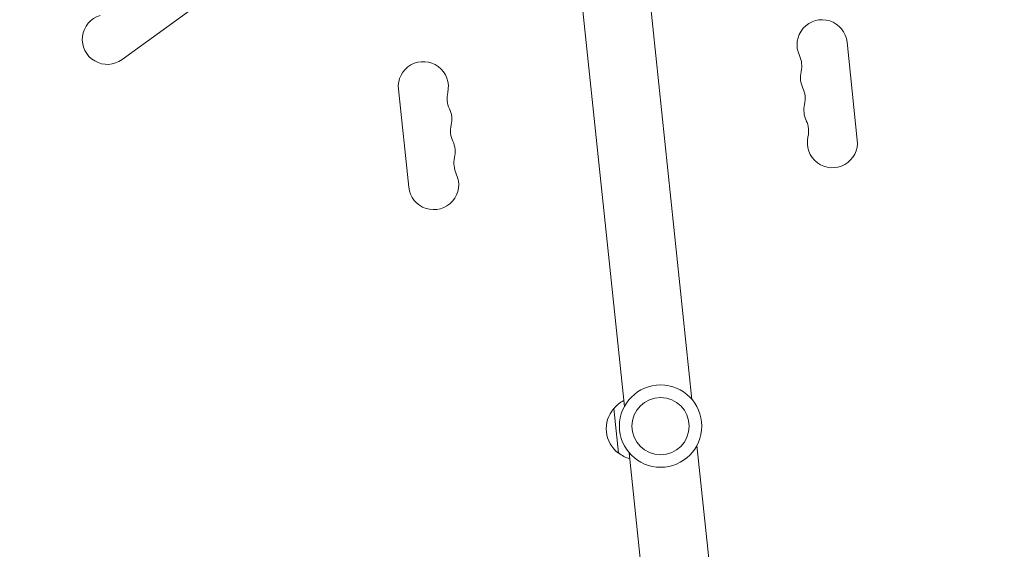
# Model space of a CAD drawing. Units: millimetres. Extents: x -9677 to 9198, y -7721 to 10867.
# Drawn here: x -880 to -330, y 6902 to 7198 of the extents above; entities that cross this region are included whole.
import ezdxf

# ---------------------------------------------------------------- set-up
doc = ezdxf.new("R2010")
doc.units = ezdxf.units.MM
doc.header["$LTSCALE"] = 20
doc.linetypes.add('HIDDEN', pattern=[9.525, 6.35, -3.175])
doc.layers.add('2d', color=230, linetype='Continuous')
doc.layers.add('EN-Free_Space_Hatch', color=10, linetype='HIDDEN')

msp = doc.modelspace()

# ---------------------------------------------------------------- hatches: boundary and pattern name
at = {"layer": 'EN-Free_Space_Hatch'}
h = msp.add_hatch(dxfattribs=at)
h.set_pattern_fill('ANSI31', color=256, scale=100)
h.set_pattern_definition([(274.8466, (1313.8, 4770.08), (316.365, 26.825), [])])
edge = h.paths.add_edge_path()
edge.add_arc((1313.8, 4770.08), 500, 0, 360)
edge = h.paths.add_edge_path()
edge.add_line((8543.8, 8048.62), (8043.12, 6651.31))
edge.add_ellipse((6160.34, 7325.96), major_axis=(-2000, 0), ratio=1, start_angle=135.88167, end_angle=160.28619, ccw=False)
edge.add_ellipse((5070.36, 8427.74), major_axis=(-3549.64, 0), ratio=1, start_angle=118.35697, end_angle=135.36203, ccw=False)
edge.add_line((6756.31, 5304.03), (6571.79, 4736.13))
edge.add_ellipse((5620.73, 5045.14), major_axis=(-1000, 0), ratio=1, start_angle=-18, end_angle=162, ccw=False)
edge.add_line((4669.67, 5354.16), (4861.06, 5943.2))
edge.add_ellipse((6784.7, 5318.17), major_axis=(-2022.63, 0), ratio=1, start_angle=308.80332, end_angle=342, ccw=False)
edge.add_ellipse((6457.19, 5725.46), major_axis=(-1500, 0), ratio=1, start_angle=296.98314, end_angle=308.80332, ccw=False)
edge.add_ellipse((5322.87, 7953.31), major_axis=(-1000, 0), ratio=1, start_angle=116.98314, end_angle=160.28619)
edge.add_line((6264.26, 7615.99), (6661.02, 8723.26))
edge.add_ellipse((7602.41, 8385.94), major_axis=(-1000, 0), ratio=1, start_angle=160.28619, end_angle=340.28619, ccw=False)
edge = h.paths.add_edge_path()
edge.add_line((-5683.85, 7547.21), (-4912.9, 6799.3))
edge.add_line((-4912.9, 6799.3), (-4600.6, 6799.3))
edge.add_ellipse((-4600.6, 5799.3), major_axis=(-1000, 0), ratio=1, start_angle=90, end_angle=270, ccw=False)
edge.add_line((-4600.6, 4799.3), (-4912.9, 4799.3))
edge.add_ellipse((-4912.9, 6799.3), major_axis=(-2000, 0), ratio=1, start_angle=45.86954, end_angle=90, ccw=False)
edge.add_line((-6305.49, 5363.79), (-7076.44, 6111.69))
edge.add_ellipse((-6380.15, 6829.45), major_axis=(-1000, 0), ratio=1, start_angle=-134.13046, end_angle=45.86954, ccw=False)
edge = h.paths.add_edge_path()
edge.add_arc((-6137.51, 698.77), 1000, 36, 126)
edge.add_line((-6725.29, 1507.79), (-8215.29, 425.24))
edge.add_arc((-7627.5, -383.77), 1000, 126, 216)
edge.add_line((-8436.52, -971.56), (-8191.94, -1308.19))
edge.add_arc((-7382.92, -720.4), 1000, 216, 306)
edge.add_line((-6795.14, -1529.42), (-5305.14, -446.88))
edge.add_arc((-5892.93, 362.14), 1000, 306, 396)
edge.add_line((-5083.91, 949.93), (-5328.49, 1286.56))

# ---------------------------------------------------------------- linework, layer by layer
at = {"layer": '2d', "lineweight": 0}
for p, q in [((-586.47, 7403.92), (-542.15, 6982.21)), ((-548.68, 7407.9), (-504.36, 6986.18)), ((-822.73, 7176.11), (-778.24, 7208.44)), ((-412.01, 7131.17), (-417.75, 7185.87)), ((-668.37, 7159.52), (-662.62, 7104.83)), ((-545.45, 6956.26), (-548.07, 6981.12)), ((-501.65, 6960.4), (-464.26, 6604.7)), ((-539.44, 6956.43), (-495.11, 6534.71))]:
    msp.add_line(p, q, dxfattribs=at)
for radius in [23, 16]:
    msp.add_circle((-521.9, 6971.3), radius, dxfattribs=at)
for centre, radius, start, end in [((-830.96, 7187.44), 14, 106.8901, 306), ((-431.68, 7184.4), 14, 6, 205.1099), ((-457.03, 7172.52), 14, 346.8901, 25.1099), ((-654.45, 7160.99), 14, 346.8901, 186), ((-429.76, 7166.17), 14, 166.8901, 205.1099), ((-627.18, 7154.64), 14, 166.8901, 205.1099), ((-455.12, 7154.29), 14, 346.8901, 25.1099), ((-427.85, 7147.94), 14, 166.8901, 205.1099), ((-652.53, 7142.75), 14, 346.8901, 25.1099), ((-453.2, 7136.05), 14, 346.8901, 25.1099), ((-625.26, 7136.4), 14, 166.8901, 205.1099), ((-650.62, 7124.52), 14, 346.8901, 25.1099), ((-425.93, 7129.7), 14, 166.8901, 6), ((-623.35, 7118.17), 14, 166.8901, 205.1099), ((-648.7, 7106.29), 14, 186, 25.1099), ((-535.3, 6969.9), 17, 138.6679, 233.3321), ((-534.69, 6970.46), 17, 117.3543, 141.8135), ((-534.58, 6969.47), 17, 230.1865, 254.6457)]:
    msp.add_arc(centre, radius, start, end, dxfattribs=at)

doc.saveas('drawing.dxf')
